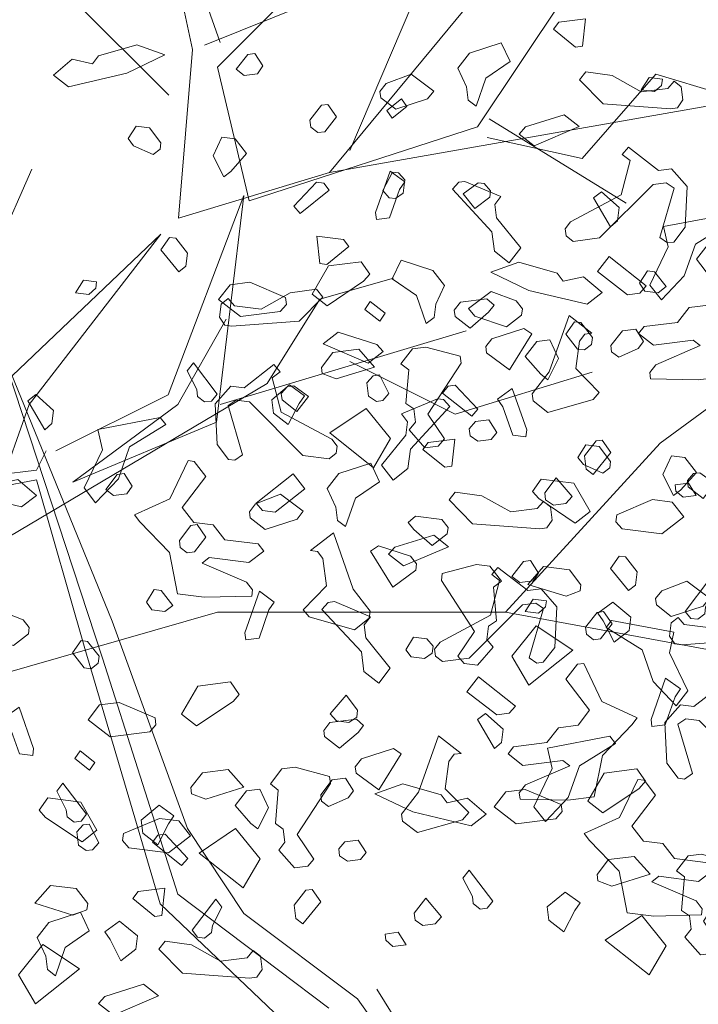
# Model space of a CAD drawing. Units: millimetres. Extents: x 4640 to 6390, y 4090 to 5339.
# Drawn here: x 5711 to 5711, y 4634 to 4635 of the extents above; entities that cross this region are included whole.
import ezdxf

# ---------------------------------------------------------------- set-up
doc = ezdxf.new("R2010")
doc.units = ezdxf.units.MM
doc.layers.get('0').update_dxf_attribs({"lineweight": 5})
doc.layers.add('nomenclatura', color=7, linetype='Continuous', lineweight=5)

# ---------------------------------------------------------------- blocks, each defined once
blk = doc.blocks.new('vf-secciones')
at = {"color": 104, "linetype": 'ByBlock'}
for p, q in [((5710.60774, 4634.74287), (5710.58195, 4634.86192)), ((5710.62335, 4634.74684), (5710.59955, 4634.8143)), ((5710.6218, 4634.73295), (5710.68328, 4634.79446)), ((5710.59429, 4634.71707), (5710.53479, 4634.7766)), ((5710.68509, 4634.67342), (5710.77038, 4634.7766)), ((5710.76857, 4634.69922), (5710.82014, 4634.7766)), ((5710.61441, 4634.74535), (5710.67392, 4634.76916)), ((5710.69644, 4634.68582), (5710.73214, 4634.76916)), ((5710.5998, 4634.64763), (5710.60774, 4634.74287)), ((5710.63965, 4634.65755), (5710.6218, 4634.73295)), ((5710.82764, 4634.68136), (5710.86929, 4634.72898)), ((5710.86929, 4634.72898), (5710.94863, 4634.70517)), ((5710.68509, 4634.67342), (5710.93302, 4634.71707)), ((5710.77507, 4634.70368), (5710.85242, 4634.65606)), ((5710.63965, 4634.65755), (5710.76857, 4634.69922)), ((5710.77409, 4634.69326), (5710.82764, 4634.68136)), ((5710.48719, 4634.60794), (5710.51694, 4634.6754)), ((5710.5998, 4634.64763), (5710.68509, 4634.67342)), ((5710.59398, 4634.54802), (5710.63657, 4634.66042)), ((5710.63657, 4634.66042), (5710.62117, 4634.53261)), ((5710.58975, 4634.63867), (5710.49461, 4634.54802)), ((5710.51545, 4634.54258), (5710.58975, 4634.63867)), ((5710.67958, 4634.60199), (5710.72123, 4634.61389)), ((5710.64982, 4634.55437), (5710.67958, 4634.60199)), ((5710.59942, 4634.54258), (5710.6266, 4634.59062)), ((5710.62335, 4634.54246), (5710.76219, 4634.58413)), ((5710.87171, 4634.52064), (5710.93914, 4634.57024)), ((5710.69644, 4634.56677), (5710.75594, 4634.53701)), ((5710.75594, 4634.53701), (5710.8333, 4634.56082)), ((5710.48351, 4634.45565), (5710.64982, 4634.55437)), ((5710.48917, 4634.46825), (5710.51545, 4634.54258)), ((5710.78444, 4634.42539), (5710.87171, 4634.52064)), ((5710.6218, 4634.42539), (5710.78444, 4634.42539)), ((5710.78444, 4634.42539), (5710.92328, 4634.3996))]:
    blk.add_line(p, q, dxfattribs=at)
at = {"color": 44, "linetype": 'ByBlock'}
for p, q in [((5710.55683, 4634.39935), (5710.49884, 4634.57521)), ((5710.49884, 4634.57521), (5710.56227, 4634.4202)), ((5710.39192, 4634.49), (5710.51968, 4634.50541)), ((5710.51968, 4634.49997), (5710.54686, 4634.40479)), ((5710.47701, 4634.38372), (5710.6218, 4634.42539)), ((5710.56227, 4634.4202), (5710.60486, 4634.30326)), ((5710.54686, 4634.40479), (5710.57858, 4634.29782)), ((5710.59942, 4634.26609), (5710.55683, 4634.39935)), ((5710.60486, 4634.30326), (5710.63657, 4634.25522)), ((5710.57858, 4634.29782), (5710.58945, 4634.26066)), ((5710.6846, 4634.20173), (5710.59942, 4634.26609)), ((5710.58945, 4634.26066), (5710.6846, 4634.17)), ((5710.63657, 4634.25522), (5710.70091, 4634.20717)), ((5710.71178, 4634.21261), (5710.76434, 4634.1274)), ((5710.70091, 4634.20717), (5710.74893, 4634.13828))]:
    blk.add_line(p, q, dxfattribs=at)
at = {"color": 34, "linetype": 'ByBlock'}
for p, q in [((5710.53055, 4634.51629), (5710.59398, 4634.54802)), ((5710.54008, 4634.49875), (5710.59942, 4634.54258)), ((5710.62117, 4634.53261), (5710.54008, 4634.49875)), ((5710.51968, 4634.50541), (5710.52512, 4634.51629)), ((5710.40823, 4634.47912), (5710.51968, 4634.49997))]:
    blk.add_line(p, q, dxfattribs=at)
at = {"color": 104}
for points in [[(5710.81143, 4634.75433), (5710.82388, 4634.74428), (5710.82784, 4634.74479), (5710.82947, 4634.76019), (5710.81451, 4634.7583), (5710.81143, 4634.75433)], [(5710.55121, 4634.73476), (5710.53971, 4634.73733), (5710.52921, 4634.7284), (5710.53764, 4634.72187), (5710.57063, 4634.72961), (5710.59212, 4634.73993), (5710.57622, 4634.74552), (5710.55467, 4634.73922), (5710.55121, 4634.73476)], [(5710.75745, 4634.73232), (5710.76236, 4634.72176), (5710.7633, 4634.71428), (5710.76776, 4634.71082), (5710.77335, 4634.72673), (5710.78693, 4634.73604), (5710.78202, 4634.74659), (5710.76398, 4634.74074), (5710.75745, 4634.73232)], [(5710.63236, 4634.73171), (5710.63682, 4634.72825), (5710.6443, 4634.7292), (5710.64732, 4634.7336), (5710.64286, 4634.74064), (5710.6389, 4634.74014), (5710.63236, 4634.73171)], [(5710.71351, 4634.71917), (5710.71396, 4634.71565), (5710.72238, 4634.70911), (5710.74042, 4634.71497), (5710.74388, 4634.71943), (5710.73105, 4634.72898), (5710.71697, 4634.72363), (5710.71351, 4634.71917)], [(5710.83954, 4634.71229), (5710.87745, 4634.70948), (5710.88141, 4634.70998), (5710.88443, 4634.71439), (5710.88348, 4634.72187), (5710.87952, 4634.72494), (5710.876, 4634.72092), (5710.86104, 4634.71903), (5710.84469, 4634.72814), (5710.82967, 4634.73027), (5710.82621, 4634.72581), (5710.83954, 4634.71229)], [(5710.87251, 4634.72264), (5710.86849, 4634.71912), (5710.86101, 4634.72007), (5710.86547, 4634.7271), (5710.87295, 4634.72616), (5710.87251, 4634.72264)], [(5710.67399, 4634.703), (5710.67449, 4634.69904), (5710.67845, 4634.69596), (5710.68241, 4634.69646), (5710.68895, 4634.70489), (5710.68404, 4634.71187), (5710.68052, 4634.71142), (5710.67399, 4634.703)], [(5710.7921, 4634.69512), (5710.80052, 4634.68859), (5710.82597, 4634.6994), (5710.81755, 4634.70594), (5710.79561, 4634.69914), (5710.7921, 4634.69512)], [(5710.85477, 4634.68024), (5710.84962, 4634.66082), (5710.82115, 4634.6456), (5710.81807, 4634.64163), (5710.81857, 4634.63767), (5710.82254, 4634.6346), (5710.8375, 4634.63649), (5710.86766, 4634.66667), (5710.87514, 4634.66762), (5710.87954, 4634.6646), (5710.87144, 4634.63675), (5710.87584, 4634.63373), (5710.87936, 4634.63418), (5710.8859, 4634.6426), (5710.88702, 4634.66554), (5710.87815, 4634.6756), (5710.87067, 4634.67465), (5710.85382, 4634.68772), (5710.85031, 4634.6837), (5710.85477, 4634.68024)], [(5710.71146, 4634.64694), (5710.71894, 4634.64789), (5710.72453, 4634.66379), (5710.72755, 4634.66819), (5710.71918, 4634.67429), (5710.71096, 4634.6509), (5710.71146, 4634.64694)], [(5710.72754, 4634.66925), (5710.7266, 4634.66177), (5710.72219, 4634.65875), (5710.71867, 4634.6592), (5710.71516, 4634.66322), (5710.72051, 4634.67371), (5710.72403, 4634.67327), (5710.72754, 4634.66925)], [(5710.68479, 4634.66348), (5710.66839, 4634.65035), (5710.66487, 4634.65437), (5710.67776, 4634.66794), (5710.68172, 4634.66744), (5710.68479, 4634.66348)], [(5710.75446, 4634.66399), (5710.77671, 4634.63999), (5710.7781, 4634.62899), (5710.78653, 4634.62245), (5710.79306, 4634.63088), (5710.77929, 4634.64791), (5710.77834, 4634.65539), (5710.7818, 4634.65985), (5710.76149, 4634.66846), (5710.75797, 4634.66801), (5710.75446, 4634.66399)], [(5710.77594, 4634.66314), (5710.7755, 4634.65962), (5710.76707, 4634.65308), (5710.76054, 4634.66151), (5710.76891, 4634.6676), (5710.77242, 4634.66716), (5710.77594, 4634.66314)], [(5710.84765, 4634.64621), (5710.84363, 4634.6427), (5710.83408, 4634.6591), (5710.83854, 4634.66256), (5710.8486, 4634.65369), (5710.84765, 4634.64621)], [(5710.89158, 4634.63306), (5710.88529, 4634.61508), (5710.8724, 4634.60151), (5710.86587, 4634.60994), (5710.87618, 4634.63143), (5710.87361, 4634.64293), (5710.90888, 4634.64965), (5710.91195, 4634.64569), (5710.89158, 4634.63306)], [(5710.60477, 4634.62799), (5710.60382, 4634.62051), (5710.59986, 4634.61744), (5710.58981, 4634.62988), (5710.59471, 4634.63686), (5710.59823, 4634.63642), (5710.60477, 4634.62799)], [(5710.69597, 4634.63167), (5710.68353, 4634.62162), (5710.67957, 4634.62212), (5710.67794, 4634.63752), (5710.6929, 4634.63563), (5710.69597, 4634.63167)], [(5710.89219, 4634.62463), (5710.90558, 4634.6071), (5710.89905, 4634.59867), (5710.88805, 4634.59728), (5710.88151, 4634.58886), (5710.86259, 4634.58647), (5710.85952, 4634.5825), (5710.86794, 4634.57597), (5710.89038, 4634.5788), (5710.89434, 4634.57573), (5710.86933, 4634.56497), (5710.86587, 4634.56051), (5710.86632, 4634.55699), (5710.89322, 4634.55636), (5710.90817, 4634.55825), (5710.91282, 4634.58164), (5710.92941, 4634.59893), (5710.93248, 4634.6029), (5710.91256, 4634.612), (5710.90224, 4634.63349), (5710.89872, 4634.63305), (5710.89219, 4634.62463)], [(5710.85316, 4634.6045), (5710.8602, 4634.60539), (5710.86372, 4634.60941), (5710.84285, 4634.62599), (5710.83631, 4634.61757), (5710.85316, 4634.6045)], [(5710.67522, 4634.60481), (5710.68364, 4634.59828), (5710.70425, 4634.61206), (5710.70776, 4634.61608), (5710.70286, 4634.62306), (5710.68438, 4634.62072), (5710.67522, 4634.60481)], [(5710.74996, 4634.60965), (5710.74505, 4634.59909), (5710.74411, 4634.59161), (5710.73965, 4634.58815), (5710.73406, 4634.60406), (5710.72048, 4634.61337), (5710.72539, 4634.62393), (5710.74343, 4634.61807), (5710.74996, 4634.60965)], [(5710.81697, 4634.61209), (5710.82847, 4634.61466), (5710.83896, 4634.60574), (5710.83054, 4634.5992), (5710.79754, 4634.60695), (5710.77605, 4634.61726), (5710.79195, 4634.62285), (5710.81351, 4634.61655), (5710.81697, 4634.61209)], [(5710.87505, 4634.60904), (5710.87059, 4634.60558), (5710.86311, 4634.60653), (5710.86009, 4634.61093), (5710.86455, 4634.61797), (5710.86851, 4634.61747), (5710.87505, 4634.60904)], [(5710.55309, 4634.60815), (5710.54907, 4634.60463), (5710.54159, 4634.60558), (5710.54606, 4634.61261), (5710.55354, 4634.61167), (5710.55309, 4634.60815)], [(5710.62241, 4634.60172), (5710.6348, 4634.59211), (5710.65724, 4634.59494), (5710.66076, 4634.59896), (5710.66026, 4634.60292), (5710.63995, 4634.61153), (5710.62895, 4634.61014), (5710.62241, 4634.60172)], [(5710.66787, 4634.58962), (5710.62996, 4634.58681), (5710.626, 4634.58731), (5710.62298, 4634.59172), (5710.62393, 4634.5992), (5710.62789, 4634.60227), (5710.63141, 4634.59825), (5710.64637, 4634.59636), (5710.66272, 4634.60547), (5710.67774, 4634.6076), (5710.68119, 4634.60314), (5710.66787, 4634.58962)], [(5710.79389, 4634.5965), (5710.79345, 4634.59298), (5710.78503, 4634.58644), (5710.76699, 4634.5923), (5710.76353, 4634.59676), (5710.77636, 4634.60631), (5710.79043, 4634.60096), (5710.79389, 4634.5965)], [(5710.75548, 4634.59573), (5710.75593, 4634.59221), (5710.76435, 4634.58568), (5710.77485, 4634.5946), (5710.77792, 4634.59857), (5710.7739, 4634.60208), (5710.75894, 4634.60019), (5710.75548, 4634.59573)], [(5710.79944, 4634.54854), (5710.79994, 4634.54458), (5710.80836, 4634.53804), (5710.83382, 4634.54528), (5710.83734, 4634.5493), (5710.82401, 4634.56282), (5710.82608, 4634.57828), (5710.82915, 4634.58224), (5710.83311, 4634.58274), (5710.82023, 4634.59274), (5710.80905, 4634.56093), (5710.79944, 4634.54854)], [(5710.83342, 4634.58033), (5710.83292, 4634.57637), (5710.82896, 4634.5733), (5710.825, 4634.5738), (5710.81846, 4634.58222), (5710.82337, 4634.5892), (5710.82689, 4634.58875), (5710.83342, 4634.58033)], [(5710.71531, 4634.57245), (5710.70689, 4634.56592), (5710.68143, 4634.57673), (5710.68986, 4634.58327), (5710.7118, 4634.57647), (5710.71531, 4634.57245)], [(5710.77328, 4634.57518), (5710.77372, 4634.57166), (5710.78655, 4634.56211), (5710.79917, 4634.58248), (5710.79477, 4634.5855), (5710.77674, 4634.57964), (5710.77328, 4634.57518)], [(5710.72532, 4634.56555), (5710.72978, 4634.56209), (5710.72816, 4634.54311), (5710.73256, 4634.54009), (5710.73351, 4634.53261), (5710.73005, 4634.52815), (5710.73892, 4634.5181), (5710.7464, 4634.51904), (5710.74991, 4634.52306), (5710.74054, 4634.53708), (5710.75926, 4634.56581), (5710.75876, 4634.56977), (5710.73934, 4634.57492), (5710.73186, 4634.57397), (5710.72532, 4634.56555)], [(5710.68044, 4634.56345), (5710.68088, 4634.55993), (5710.68886, 4634.55692), (5710.71036, 4634.56366), (5710.70149, 4634.57371), (5710.68697, 4634.57188), (5710.68044, 4634.56345)], [(5710.61005, 4634.55099), (5710.61055, 4634.54703), (5710.61451, 4634.54395), (5710.61847, 4634.54445), (5710.62155, 4634.54841), (5710.60816, 4634.56594), (5710.6047, 4634.56148), (5710.61005, 4634.55099)], [(5710.65264, 4634.55758), (5710.65779, 4634.53815), (5710.68626, 4634.52293), (5710.68933, 4634.51897), (5710.68883, 4634.51501), (5710.68487, 4634.51193), (5710.66991, 4634.51382), (5710.63975, 4634.54401), (5710.63227, 4634.54495), (5710.62787, 4634.54193), (5710.63597, 4634.51409), (5710.63157, 4634.51107), (5710.62805, 4634.51151), (5710.62151, 4634.51994), (5710.62039, 4634.54288), (5710.62926, 4634.55293), (5710.63674, 4634.55199), (5710.65359, 4634.56505), (5710.6571, 4634.56103), (5710.65264, 4634.55758)], [(5710.70616, 4634.55476), (5710.7071, 4634.54728), (5710.71151, 4634.54426), (5710.71503, 4634.54471), (5710.71854, 4634.54873), (5710.71319, 4634.55922), (5710.70967, 4634.55878), (5710.70616, 4634.55476)], [(5710.6533, 4634.53768), (5710.66173, 4634.53114), (5710.66782, 4634.54309), (5710.67083, 4634.54749), (5710.66247, 4634.55358), (5710.65236, 4634.54515), (5710.6533, 4634.53768)], [(5710.65776, 4634.54865), (5710.6582, 4634.54513), (5710.66663, 4634.53859), (5710.67316, 4634.54702), (5710.66479, 4634.55311), (5710.66127, 4634.55267), (5710.65776, 4634.54865)], [(5710.7489, 4634.54899), (5710.76531, 4634.53586), (5710.76883, 4634.53988), (5710.75594, 4634.55345), (5710.75198, 4634.55295), (5710.7489, 4634.54899)], [(5710.52824, 4634.53172), (5710.52422, 4634.52821), (5710.51467, 4634.54461), (5710.51913, 4634.54807), (5710.52918, 4634.5392), (5710.52824, 4634.53172)], [(5710.79594, 4634.52427), (5710.78847, 4634.52522), (5710.78288, 4634.54112), (5710.77986, 4634.54553), (5710.78822, 4634.55162), (5710.79645, 4634.52823), (5710.79594, 4634.52427)], [(5710.75295, 4634.54133), (5710.7307, 4634.51732), (5710.72931, 4634.50632), (5710.72088, 4634.49978), (5710.71435, 4634.50821), (5710.72812, 4634.52524), (5710.72907, 4634.53272), (5710.72561, 4634.53718), (5710.74592, 4634.54579), (5710.74944, 4634.54535), (5710.75295, 4634.54133)], [(5710.70994, 4634.50684), (5710.71949, 4634.52324), (5710.70572, 4634.54027), (5710.68511, 4634.5265), (5710.70994, 4634.50684)], [(5710.57217, 4634.51857), (5710.56588, 4634.50059), (5710.55299, 4634.48702), (5710.54645, 4634.49545), (5710.55677, 4634.51694), (5710.5542, 4634.52844), (5710.58946, 4634.53516), (5710.59254, 4634.5312), (5710.57217, 4634.51857)], [(5710.76393, 4634.52885), (5710.76443, 4634.52489), (5710.76884, 4634.52188), (5710.77632, 4634.52282), (5710.77939, 4634.52678), (5710.77493, 4634.53382), (5710.76745, 4634.53287), (5710.76393, 4634.52885)], [(5710.73772, 4634.51718), (5710.75017, 4634.50713), (5710.75413, 4634.50763), (5710.75576, 4634.52303), (5710.7408, 4634.52114), (5710.73772, 4634.51718)], [(5710.82893, 4634.5135), (5710.82988, 4634.50602), (5710.83384, 4634.50295), (5710.84389, 4634.51539), (5710.83898, 4634.52237), (5710.83547, 4634.52193), (5710.82893, 4634.5135)], [(5710.49755, 4634.4976), (5710.50905, 4634.50017), (5710.51955, 4634.49125), (5710.51112, 4634.48471), (5710.47813, 4634.49246), (5710.45664, 4634.50277), (5710.47254, 4634.50836), (5710.49409, 4634.50206), (5710.49755, 4634.4976)], [(5710.61522, 4634.50196), (5710.60183, 4634.48443), (5710.60836, 4634.476), (5710.61936, 4634.47461), (5710.6259, 4634.46619), (5710.64482, 4634.4638), (5710.64789, 4634.45983), (5710.63947, 4634.4533), (5710.61703, 4634.45613), (5710.61306, 4634.45306), (5710.63808, 4634.4423), (5710.64154, 4634.43784), (5710.64109, 4634.43432), (5710.61419, 4634.4337), (5710.59923, 4634.43559), (5710.59459, 4634.45897), (5710.578, 4634.47626), (5710.57493, 4634.48023), (5710.59485, 4634.48933), (5710.60516, 4634.51083), (5710.60868, 4634.51038), (5710.61522, 4634.50196)], [(5710.68374, 4634.49516), (5710.68865, 4634.4846), (5710.68959, 4634.47712), (5710.69405, 4634.47366), (5710.69964, 4634.48957), (5710.71322, 4634.49888), (5710.70831, 4634.50944), (5710.69027, 4634.50358), (5710.68374, 4634.49516)], [(5710.55865, 4634.49455), (5710.56311, 4634.49109), (5710.57059, 4634.49204), (5710.57361, 4634.49644), (5710.56915, 4634.50348), (5710.56519, 4634.50298), (5710.55865, 4634.49455)], [(5710.65425, 4634.48183), (5710.64721, 4634.48272), (5710.64369, 4634.48674), (5710.66456, 4634.50332), (5710.6711, 4634.4949), (5710.65425, 4634.48183)], [(5710.88708, 4634.49958), (5710.88753, 4634.49606), (5710.89595, 4634.48952), (5710.90249, 4634.49795), (5710.89412, 4634.50404), (5710.8906, 4634.5036), (5710.88708, 4634.49958)], [(5710.83219, 4634.48214), (5710.82377, 4634.47561), (5710.80316, 4634.48939), (5710.79964, 4634.49341), (5710.80455, 4634.50039), (5710.82303, 4634.49805), (5710.83219, 4634.48214)], [(5710.807, 4634.4887), (5710.8114, 4634.48568), (5710.81844, 4634.48657), (5710.82196, 4634.49059), (5710.81303, 4634.50109), (5710.8065, 4634.49266), (5710.807, 4634.4887)], [(5710.88061, 4634.49366), (5710.88463, 4634.49014), (5710.89211, 4634.49109), (5710.88764, 4634.49812), (5710.88016, 4634.49718), (5710.88061, 4634.49366)], [(5710.6398, 4634.48201), (5710.64025, 4634.47849), (5710.64867, 4634.47195), (5710.66671, 4634.47781), (5710.67017, 4634.48227), (5710.65734, 4634.49182), (5710.64326, 4634.48647), (5710.6398, 4634.48201)], [(5710.76583, 4634.47513), (5710.80374, 4634.47232), (5710.8077, 4634.47282), (5710.81072, 4634.47723), (5710.80977, 4634.48471), (5710.80581, 4634.48778), (5710.80229, 4634.48376), (5710.78733, 4634.48187), (5710.77098, 4634.49098), (5710.75596, 4634.49311), (5710.7525, 4634.48865), (5710.76583, 4634.47513)], [(5710.885, 4634.47905), (5710.87261, 4634.46944), (5710.85017, 4634.47227), (5710.84665, 4634.47629), (5710.84715, 4634.48025), (5710.86746, 4634.48886), (5710.87846, 4634.48747), (5710.885, 4634.47905)], [(5710.60028, 4634.46584), (5710.60078, 4634.46188), (5710.60474, 4634.45881), (5710.6087, 4634.45931), (5710.61523, 4634.46773), (5710.61033, 4634.47471), (5710.60681, 4634.47426), (5710.60028, 4634.46584)], [(5710.75193, 4634.47306), (5710.75148, 4634.46954), (5710.74306, 4634.46301), (5710.73256, 4634.47193), (5710.72949, 4634.4759), (5710.73351, 4634.47941), (5710.74847, 4634.47752), (5710.75193, 4634.47306)], [(5710.70797, 4634.42587), (5710.70747, 4634.42191), (5710.69904, 4634.41538), (5710.67359, 4634.42262), (5710.67007, 4634.42664), (5710.6834, 4634.44015), (5710.68133, 4634.45561), (5710.67826, 4634.45957), (5710.6743, 4634.46007), (5710.68718, 4634.47007), (5710.69836, 4634.43826), (5710.70797, 4634.42587)], [(5710.71839, 4634.45796), (5710.72681, 4634.45143), (5710.75226, 4634.46224), (5710.74384, 4634.46878), (5710.7219, 4634.46198), (5710.71839, 4634.45796)], [(5710.73413, 4634.45252), (5710.73369, 4634.449), (5710.72086, 4634.43944), (5710.70823, 4634.45981), (5710.71264, 4634.46283), (5710.73067, 4634.45698), (5710.73413, 4634.45252)], [(5710.78798, 4634.44549), (5710.79244, 4634.44203), (5710.79992, 4634.44297), (5710.80294, 4634.44738), (5710.79847, 4634.45441), (5710.79451, 4634.45391), (5710.78798, 4634.44549)], [(5710.85866, 4634.44808), (5710.85772, 4634.4406), (5710.85375, 4634.43752), (5710.8437, 4634.44997), (5710.84861, 4634.45695), (5710.85213, 4634.4565), (5710.85866, 4634.44808)], [(5710.78106, 4634.44309), (5710.77591, 4634.42366), (5710.74744, 4634.40844), (5710.74436, 4634.40448), (5710.74486, 4634.40052), (5710.74883, 4634.39744), (5710.76379, 4634.39933), (5710.79395, 4634.42952), (5710.80143, 4634.43046), (5710.80583, 4634.42744), (5710.79773, 4634.3996), (5710.80213, 4634.39658), (5710.80565, 4634.39702), (5710.81219, 4634.40545), (5710.81331, 4634.42839), (5710.80444, 4634.43844), (5710.79696, 4634.4375), (5710.78011, 4634.45056), (5710.7766, 4634.44654), (5710.78106, 4634.44309)], [(5710.78209, 4634.44288), (5710.77763, 4634.43942), (5710.77925, 4634.42044), (5710.77485, 4634.41742), (5710.7739, 4634.40994), (5710.77736, 4634.40548), (5710.76849, 4634.39543), (5710.76101, 4634.39637), (5710.7575, 4634.40039), (5710.76687, 4634.41441), (5710.74815, 4634.44315), (5710.74865, 4634.44711), (5710.76807, 4634.45225), (5710.77555, 4634.45131), (5710.78209, 4634.44288)], [(5710.82697, 4634.44079), (5710.82652, 4634.43727), (5710.81854, 4634.43425), (5710.79705, 4634.44099), (5710.80591, 4634.45105), (5710.82043, 4634.44921), (5710.82697, 4634.44079)], [(5710.86913, 4634.43294), (5710.86957, 4634.42942), (5710.878, 4634.42289), (5710.89603, 4634.42874), (5710.89949, 4634.4332), (5710.88666, 4634.44276), (5710.87259, 4634.4374), (5710.86913, 4634.43294)], [(5710.89736, 4634.42832), (5710.89686, 4634.42436), (5710.8929, 4634.42128), (5710.88894, 4634.42178), (5710.88586, 4634.42575), (5710.89925, 4634.44328), (5710.90271, 4634.43882), (5710.89736, 4634.42832)], [(5710.59658, 4634.42913), (5710.59212, 4634.42567), (5710.58464, 4634.42662), (5710.58162, 4634.43102), (5710.58609, 4634.43806), (5710.59005, 4634.43756), (5710.59658, 4634.42913)], [(5710.63775, 4634.40978), (5710.64523, 4634.41073), (5710.65082, 4634.42663), (5710.65384, 4634.43104), (5710.64547, 4634.43713), (5710.63725, 4634.41374), (5710.63775, 4634.40978)], [(5710.68075, 4634.42684), (5710.703, 4634.40283), (5710.70439, 4634.39183), (5710.71281, 4634.38529), (5710.71935, 4634.39372), (5710.70558, 4634.41075), (5710.70463, 4634.41823), (5710.70809, 4634.42269), (5710.68778, 4634.4313), (5710.68426, 4634.43086), (5710.68075, 4634.42684)], [(5710.80699, 4634.42823), (5710.80297, 4634.42472), (5710.79549, 4634.42566), (5710.79995, 4634.4327), (5710.80743, 4634.43175), (5710.80699, 4634.42823)], [(5710.85411, 4634.41501), (5710.84568, 4634.40847), (5710.83959, 4634.42042), (5710.83657, 4634.42482), (5710.84494, 4634.43092), (5710.85505, 4634.42249), (5710.85411, 4634.41501)], [(5710.51543, 4634.41659), (5710.51498, 4634.41307), (5710.50656, 4634.40653), (5710.48852, 4634.41239), (5710.48507, 4634.41685), (5710.49789, 4634.4264), (5710.51197, 4634.42105), (5710.51543, 4634.41659)], [(5710.8296, 4634.41677), (5710.8301, 4634.41281), (5710.83406, 4634.40974), (5710.83802, 4634.41024), (5710.84456, 4634.41866), (5710.83965, 4634.42564), (5710.83613, 4634.4252), (5710.8296, 4634.41677)], [(5710.92176, 4634.40971), (5710.88386, 4634.4069), (5710.8799, 4634.4074), (5710.87688, 4634.41181), (5710.87782, 4634.41929), (5710.88179, 4634.42236), (5710.8853, 4634.41834), (5710.90026, 4634.41645), (5710.91661, 4634.42556), (5710.93163, 4634.42769), (5710.93509, 4634.42323), (5710.92176, 4634.40971)], [(5710.86153, 4634.40408), (5710.86782, 4634.3861), (5710.88071, 4634.37253), (5710.88725, 4634.38096), (5710.87693, 4634.40245), (5710.8795, 4634.41395), (5710.84423, 4634.42067), (5710.84116, 4634.41671), (5710.86153, 4634.40408)], [(5710.79747, 4634.38417), (5710.78792, 4634.40057), (5710.80169, 4634.41761), (5710.8223, 4634.40383), (5710.79747, 4634.38417)], [(5710.55496, 4634.40042), (5710.55446, 4634.39646), (5710.55049, 4634.39338), (5710.54653, 4634.39388), (5710.54, 4634.40231), (5710.5449, 4634.40929), (5710.54842, 4634.40884), (5710.55496, 4634.40042)], [(5710.74348, 4634.40619), (5710.74298, 4634.40223), (5710.73857, 4634.39921), (5710.73109, 4634.40015), (5710.72802, 4634.40412), (5710.73248, 4634.41115), (5710.73996, 4634.41021), (5710.74348, 4634.40619)], [(5710.81848, 4634.38747), (5710.83187, 4634.36994), (5710.82533, 4634.36151), (5710.81434, 4634.36012), (5710.8078, 4634.3517), (5710.78888, 4634.34931), (5710.78581, 4634.34534), (5710.79423, 4634.33881), (5710.81667, 4634.34164), (5710.82063, 4634.33857), (5710.79562, 4634.32781), (5710.79216, 4634.32335), (5710.79261, 4634.31983), (5710.8195, 4634.31921), (5710.83446, 4634.3211), (5710.83911, 4634.34448), (5710.8557, 4634.36177), (5710.85877, 4634.36574), (5710.83885, 4634.37484), (5710.82853, 4634.39634), (5710.82501, 4634.39589), (5710.81848, 4634.38747)], [(5710.6015, 4634.36765), (5710.60993, 4634.36112), (5710.63054, 4634.3749), (5710.63405, 4634.37892), (5710.62915, 4634.3859), (5710.61067, 4634.38356), (5710.6015, 4634.36765)], [(5710.77945, 4634.36734), (5710.78649, 4634.36823), (5710.79001, 4634.37225), (5710.76914, 4634.38883), (5710.7626, 4634.38041), (5710.77945, 4634.36734)], [(5710.86708, 4634.36072), (5710.87456, 4634.36166), (5710.88015, 4634.37756), (5710.88317, 4634.38197), (5710.8748, 4634.38806), (5710.86658, 4634.36468), (5710.86708, 4634.36072)], [(5710.90654, 4634.37766), (5710.91168, 4634.35824), (5710.94015, 4634.34302), (5710.94323, 4634.33905), (5710.94273, 4634.33509), (5710.93876, 4634.33202), (5710.92381, 4634.33391), (5710.89365, 4634.36409), (5710.88617, 4634.36504), (5710.88176, 4634.36202), (5710.88987, 4634.33417), (5710.88546, 4634.33115), (5710.88194, 4634.3316), (5710.87541, 4634.34002), (5710.87428, 4634.36296), (5710.88315, 4634.37302), (5710.89063, 4634.37207), (5710.90748, 4634.38514), (5710.911, 4634.38112), (5710.90654, 4634.37766)], [(5710.70041, 4634.36603), (5710.69601, 4634.36301), (5710.68897, 4634.3639), (5710.68545, 4634.36792), (5710.69438, 4634.37842), (5710.70091, 4634.36999), (5710.70041, 4634.36603)], [(5710.51748, 4634.34436), (5710.51, 4634.3453), (5710.50441, 4634.36121), (5710.50139, 4634.36561), (5710.50976, 4634.37171), (5710.51798, 4634.34832), (5710.51748, 4634.34436)], [(5710.5487, 4634.36456), (5710.56109, 4634.35495), (5710.58353, 4634.35779), (5710.58705, 4634.36181), (5710.58655, 4634.36576), (5710.56624, 4634.37437), (5710.55524, 4634.37298), (5710.5487, 4634.36456)], [(5710.68177, 4634.35857), (5710.68222, 4634.35505), (5710.69064, 4634.34852), (5710.70114, 4634.35744), (5710.70421, 4634.36141), (5710.70019, 4634.36492), (5710.68523, 4634.36303), (5710.68177, 4634.35857)], [(5710.78213, 4634.35181), (5710.77811, 4634.34829), (5710.76856, 4634.3647), (5710.77302, 4634.36816), (5710.78308, 4634.35929), (5710.78213, 4634.35181)], [(5710.72573, 4634.31138), (5710.72623, 4634.30742), (5710.73465, 4634.30089), (5710.76011, 4634.30813), (5710.76363, 4634.31215), (5710.7503, 4634.32566), (5710.75237, 4634.34112), (5710.75544, 4634.34508), (5710.7594, 4634.34558), (5710.74652, 4634.35558), (5710.73534, 4634.32377), (5710.72573, 4634.31138)], [(5710.82606, 4634.33866), (5710.81977, 4634.32068), (5710.80688, 4634.30711), (5710.80035, 4634.31553), (5710.81066, 4634.33703), (5710.80809, 4634.34853), (5710.84336, 4634.35525), (5710.84643, 4634.35128), (5710.82606, 4634.33866)], [(5710.69957, 4634.33803), (5710.70001, 4634.33451), (5710.71284, 4634.32495), (5710.72546, 4634.34532), (5710.72106, 4634.34834), (5710.70303, 4634.34249), (5710.69957, 4634.33803)], [(5710.60673, 4634.3263), (5710.60717, 4634.32278), (5710.61515, 4634.31976), (5710.63665, 4634.3265), (5710.62778, 4634.33656), (5710.61326, 4634.33472), (5710.60673, 4634.3263)], [(5710.65161, 4634.32839), (5710.65607, 4634.32493), (5710.65445, 4634.30595), (5710.65885, 4634.30293), (5710.6598, 4634.29545), (5710.65634, 4634.29099), (5710.66521, 4634.28094), (5710.67269, 4634.28188), (5710.6762, 4634.2859), (5710.66683, 4634.29992), (5710.68555, 4634.32866), (5710.68505, 4634.33262), (5710.66563, 4634.33776), (5710.65815, 4634.33682), (5710.65161, 4634.32839)], [(5710.83083, 4634.31859), (5710.83925, 4634.31205), (5710.85986, 4634.32583), (5710.86338, 4634.32985), (5710.85847, 4634.33683), (5710.83999, 4634.3345), (5710.83083, 4634.31859)], [(5710.86911, 4634.32205), (5710.85572, 4634.30452), (5710.86226, 4634.29609), (5710.87326, 4634.2947), (5710.87979, 4634.28628), (5710.89871, 4634.28389), (5710.90179, 4634.27992), (5710.89336, 4634.27339), (5710.87092, 4634.27622), (5710.86696, 4634.27315), (5710.89197, 4634.26239), (5710.89543, 4634.25793), (5710.89499, 4634.25441), (5710.86809, 4634.25378), (5710.85313, 4634.25567), (5710.84848, 4634.27906), (5710.83189, 4634.29635), (5710.82882, 4634.30032), (5710.84874, 4634.30942), (5710.85906, 4634.33091), (5710.86258, 4634.33047), (5710.86911, 4634.32205)], [(5710.53634, 4634.31383), (5710.53684, 4634.30987), (5710.5408, 4634.30679), (5710.54476, 4634.30729), (5710.54784, 4634.31126), (5710.53445, 4634.32879), (5710.53099, 4634.32433), (5710.53634, 4634.31383)], [(5710.75145, 4634.31769), (5710.76295, 4634.32026), (5710.77344, 4634.31133), (5710.76502, 4634.3048), (5710.73202, 4634.31254), (5710.71053, 4634.32286), (5710.72643, 4634.32845), (5710.74799, 4634.32215), (5710.75145, 4634.31769)], [(5710.77803, 4634.31549), (5710.79041, 4634.30588), (5710.81285, 4634.30872), (5710.81637, 4634.31274), (5710.81587, 4634.3167), (5710.79556, 4634.32531), (5710.78456, 4634.32392), (5710.77803, 4634.31549)], [(5710.55373, 4634.30223), (5710.5453, 4634.2957), (5710.52469, 4634.30948), (5710.52118, 4634.3135), (5710.52608, 4634.32048), (5710.54456, 4634.31814), (5710.55373, 4634.30223)], [(5710.57959, 4634.30052), (5710.58801, 4634.29398), (5710.59411, 4634.30593), (5710.59712, 4634.31033), (5710.58876, 4634.31643), (5710.57865, 4634.308), (5710.57959, 4634.30052)], [(5710.60653, 4634.29914), (5710.59414, 4634.28953), (5710.5717, 4634.29236), (5710.56819, 4634.29638), (5710.56869, 4634.30034), (5710.589, 4634.30895), (5710.6, 4634.30756), (5710.60653, 4634.29914)], [(5710.54235, 4634.30125), (5710.5433, 4634.29377), (5710.5477, 4634.29075), (5710.55122, 4634.29119), (5710.55474, 4634.29521), (5710.54939, 4634.30571), (5710.54587, 4634.30527), (5710.54235, 4634.30125)], [(5710.63623, 4634.26968), (5710.64578, 4634.28608), (5710.63201, 4634.30312), (5710.6114, 4634.28934), (5710.63623, 4634.26968)], [(5710.5851, 4634.29547), (5710.60151, 4634.28235), (5710.60502, 4634.28637), (5710.59214, 4634.29994), (5710.58818, 4634.29944), (5710.5851, 4634.29547)], [(5710.69022, 4634.2917), (5710.69072, 4634.28774), (5710.69513, 4634.28472), (5710.7026, 4634.28566), (5710.70568, 4634.28963), (5710.70122, 4634.29666), (5710.69374, 4634.29572), (5710.69022, 4634.2917)], [(5710.83605, 4634.27723), (5710.8365, 4634.27371), (5710.84448, 4634.27069), (5710.86598, 4634.27743), (5710.85711, 4634.28749), (5710.84259, 4634.28565), (5710.83605, 4634.27723)], [(5710.88094, 4634.27932), (5710.8854, 4634.27586), (5710.88377, 4634.25688), (5710.88818, 4634.25387), (5710.88912, 4634.24639), (5710.88566, 4634.24193), (5710.89453, 4634.23187), (5710.90201, 4634.23282), (5710.90552, 4634.23684), (5710.89616, 4634.25085), (5710.91487, 4634.27959), (5710.91437, 4634.28355), (5710.89495, 4634.28869), (5710.88747, 4634.28775), (5710.88094, 4634.27932)], [(5710.76566, 4634.26476), (5710.76616, 4634.2608), (5710.77013, 4634.25773), (5710.77409, 4634.25823), (5710.77716, 4634.26219), (5710.76377, 4634.27972), (5710.76031, 4634.27526), (5710.76566, 4634.26476)], [(5710.5485, 4634.26087), (5710.54806, 4634.25735), (5710.54008, 4634.25434), (5710.51858, 4634.26108), (5710.52745, 4634.27113), (5710.54197, 4634.2693), (5710.5485, 4634.26087)], [(5710.57392, 4634.26366), (5710.58637, 4634.25361), (5710.59033, 4634.25411), (5710.59196, 4634.26952), (5710.577, 4634.26763), (5710.57392, 4634.26366)], [(5710.66513, 4634.25999), (5710.66607, 4634.25251), (5710.67004, 4634.24943), (5710.68009, 4634.26188), (5710.67518, 4634.26886), (5710.67166, 4634.26841), (5710.66513, 4634.25999)], [(5710.73329, 4634.25154), (5710.73769, 4634.24852), (5710.74473, 4634.24941), (5710.74825, 4634.25343), (5710.73932, 4634.26393), (5710.73279, 4634.2555), (5710.73329, 4634.25154)], [(5710.80891, 4634.25145), (5710.81734, 4634.24492), (5710.82343, 4634.25686), (5710.82645, 4634.26126), (5710.81808, 4634.26736), (5710.80797, 4634.25893), (5710.80891, 4634.25145)], [(5710.61889, 4634.2484), (5710.61839, 4634.24445), (5710.61443, 4634.24137), (5710.61047, 4634.24187), (5710.60739, 4634.24583), (5710.62078, 4634.26336), (5710.62424, 4634.2589), (5710.61889, 4634.2484)], [(5710.51993, 4634.24165), (5710.52484, 4634.23109), (5710.52579, 4634.22361), (5710.53025, 4634.22015), (5710.53584, 4634.23606), (5710.54941, 4634.24537), (5710.5445, 4634.25592), (5710.52647, 4634.25007), (5710.51993, 4634.24165)], [(5710.86556, 4634.22061), (5710.87511, 4634.23702), (5710.86133, 4634.25405), (5710.84072, 4634.24027), (5710.86556, 4634.22061)], [(5710.57564, 4634.2351), (5710.56722, 4634.22856), (5710.56113, 4634.24051), (5710.55811, 4634.24491), (5710.56648, 4634.251), (5710.57659, 4634.24257), (5710.57564, 4634.2351)], [(5710.7168, 4634.24014), (5710.72082, 4634.23663), (5710.7283, 4634.23757), (5710.72384, 4634.24461), (5710.71636, 4634.24366), (5710.7168, 4634.24014)], [(5710.519, 4634.20426), (5710.50945, 4634.22066), (5710.52322, 4634.23769), (5710.54383, 4634.22392), (5710.519, 4634.20426)], [(5710.60203, 4634.22162), (5710.63993, 4634.21881), (5710.64389, 4634.21931), (5710.64691, 4634.22372), (5710.64597, 4634.2312), (5710.642, 4634.23427), (5710.63849, 4634.23025), (5710.62353, 4634.22836), (5710.60718, 4634.23747), (5710.59216, 4634.2396), (5710.5887, 4634.23514), (5710.60203, 4634.22162)], [(5710.55458, 4634.20445), (5710.56301, 4634.19792), (5710.58846, 4634.20873), (5710.58004, 4634.21527), (5710.5581, 4634.20847), (5710.55458, 4634.20445)]]:
    blk.add_lwpolyline(points, dxfattribs=at)
at = {"color": 251}
for points in [[(5710.72033, 4634.70413), (5710.71731, 4634.70854), (5710.72573, 4634.71507), (5710.72875, 4634.71067), (5710.72033, 4634.70413)], [(5710.58983, 4634.69022), (5710.58939, 4634.6867), (5710.58542, 4634.68363), (5710.57443, 4634.68859), (5710.57135, 4634.69256), (5710.57582, 4634.69959), (5710.5833, 4634.69865), (5710.58983, 4634.69022)], [(5710.63823, 4634.68411), (5710.62936, 4634.67405), (5710.6254, 4634.67098), (5710.61931, 4634.68292), (5710.62422, 4634.69348), (5710.6317, 4634.69253), (5710.63823, 4634.68411)], [(5710.71337, 4634.58964), (5710.71639, 4634.59405), (5710.70797, 4634.60058), (5710.70495, 4634.59618), (5710.71337, 4634.58964)], [(5710.84387, 4634.57573), (5710.84431, 4634.57221), (5710.84827, 4634.56914), (5710.85927, 4634.5741), (5710.86234, 4634.57807), (5710.85788, 4634.5851), (5710.8504, 4634.58416), (5710.84387, 4634.57573)], [(5710.79547, 4634.56962), (5710.80434, 4634.55956), (5710.8083, 4634.55649), (5710.81439, 4634.56843), (5710.80948, 4634.57899), (5710.802, 4634.57804), (5710.79547, 4634.56962)], [(5710.84373, 4634.51031), (5710.84328, 4634.50679), (5710.83932, 4634.50372), (5710.82832, 4634.50868), (5710.82525, 4634.51265), (5710.82971, 4634.51968), (5710.83719, 4634.51874), (5710.84373, 4634.51031)], [(5710.89213, 4634.5042), (5710.88326, 4634.49414), (5710.87929, 4634.49107), (5710.8732, 4634.50301), (5710.87811, 4634.51357), (5710.88559, 4634.51262), (5710.89213, 4634.5042)], [(5710.54957, 4634.33613), (5710.55259, 4634.34054), (5710.54416, 4634.34707), (5710.54114, 4634.34267), (5710.54957, 4634.33613)], [(5710.68006, 4634.32222), (5710.68051, 4634.3187), (5710.68447, 4634.31563), (5710.69547, 4634.32059), (5710.69854, 4634.32456), (5710.69408, 4634.33159), (5710.6866, 4634.33065), (5710.68006, 4634.32222)], [(5710.63166, 4634.31611), (5710.64053, 4634.30605), (5710.6445, 4634.30298), (5710.65059, 4634.31492), (5710.64568, 4634.32548), (5710.6382, 4634.32453), (5710.63166, 4634.31611)]]:
    blk.add_lwpolyline(points, dxfattribs=at)

msp = doc.modelspace()

# ---------------------------------------------------------------- block references
at = {"layer": 'nomenclatura'}
msp.add_blockref('vf-secciones', (0, 0), dxfattribs=at)

doc.saveas('drawing.dxf')
